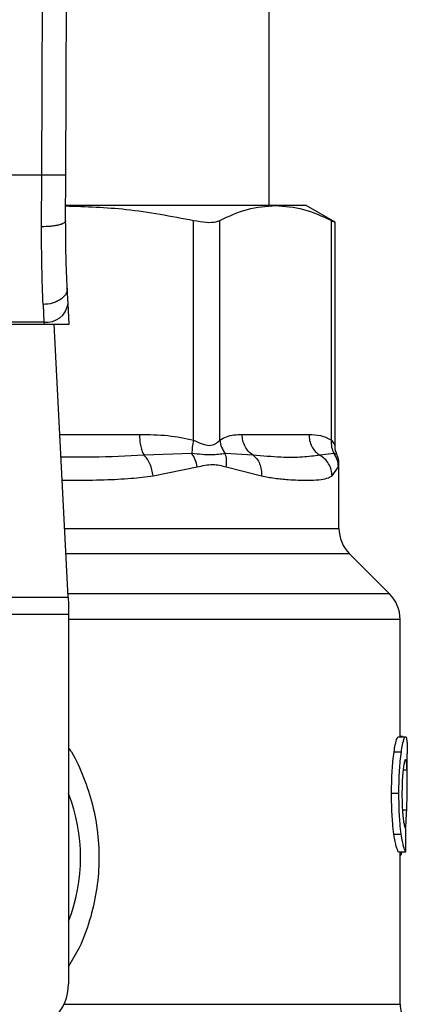
# Model space of a CAD drawing. Units: inches. Extents: x 0.4 to 10.6, y 0.4 to 8.1.
# Drawn here: x 7.4 to 7.5, y 6.6 to 6.7 of the extents above; entities that cross this region are included whole.
import ezdxf

# ---------------------------------------------------------------- set-up
doc = ezdxf.new("R2010")
doc.units = ezdxf.units.IN
doc.header["$MEASUREMENT"] = 0

msp = doc.modelspace()

# ---------------------------------------------------------------- linework, layer by layer
at = {"color": 7, "linetype": 'Continuous', "lineweight": 25}
for p, q in [((7.416224779212699, 6.679710865303012), (7.416506542481728, 6.745079940043786)), ((7.418849426502991, 6.679699492267776), (7.419131190014373, 6.745068626908417)), ((7.440990448935276, 6.676393985196285), (7.440990448935276, 6.737450415642606)), ((7.416224779212699, 6.679710865303012), (7.386622260401544, 6.679710865303012)), ((7.416203345710993, 6.67408615633619), (7.416224779212699, 6.679710865303012)), ((7.41882799324505, 6.674726976425453), (7.418849426502991, 6.679699492267776)), ((7.441676538803261, 6.676393985196382), (7.418862606512779, 6.676393985196285)), ((7.44499307360707, 6.676393985196389), (7.441676538803261, 6.676393985196382)), ((7.448150360022542, 6.674571125034585), (7.444993073607023, 6.676393985196478)), ((7.432761396612674, 6.650846580496149), (7.432761375271247, 6.674776690390444)), ((7.435602288166677, 6.650846599108354), (7.435602300090309, 6.674776690302973)), ((7.447750785932197, 6.650846612300479), (7.447750777346708, 6.67477669039043)), ((7.448150360022542, 6.65027325756482), (7.448150360022542, 6.674597116824367)), ((7.419089255879674, 6.665694967814589), (7.419001972989408, 6.667382437026388)), ((7.416380805049838, 6.665612243502034), (7.416468087940127, 6.663703466852883)), ((7.419204470972751, 6.663467476010075), (7.419089255879674, 6.665694967814589)), ((7.386366745239812, 6.663467476009981), (7.416480294363081, 6.663467476009986)), ((7.416468087940127, 6.663703466852875), (7.38637895166268, 6.663703466852875)), ((7.416468087940139, 6.663703466852676), (7.416480294363081, 6.663467476009986)), ((7.416480294363074, 6.663467476010059), (7.419204470973055, 6.663467476010059)), ((7.419100292374981, 6.63372441359203), (7.417561858112157, 6.663467476010059)), ((7.438044122044901, 6.651459601994311), (7.445308955561349, 6.651459601994311)), ((7.432577657173466, 6.649386904513333), (7.427357444597604, 6.649203532405291)), ((7.439229691747858, 6.649203612048233), (7.436197601142021, 6.649387113664933)), ((7.4480419362394, 6.649386950074015), (7.446494653547601, 6.64920353249996)), ((7.448582865010993, 6.641232856111634), (7.448582865010993, 6.648201391925822)), ((7.428342208378269, 6.646947626573446), (7.433155916292892, 6.647927139378695)), ((7.436309794491684, 6.647927197929876), (7.440145450224215, 6.646947626935256)), ((7.447838448885089, 6.646947627006123), (7.448530107367914, 6.647927197976332)), ((7.454076170956554, 6.63410878810951), (7.449735987481072, 6.638448971584995)), ((7.383746747227252, 6.63372441359203), (7.419100292374981, 6.63372441359203)), ((7.419100292375571, 6.63372441359206), (7.419140055235074, 6.632955664975007)), ((7.419140055235074, 6.632955664975007), (7.419140055235074, 6.631868490282041)), ((7.419140055235074, 6.631868490282041), (7.383706984368342, 6.631868490282041)), ((7.419140055235074, 6.631868490282041), (7.419140055234484, 6.591617082309272)), ((7.455229294079628, 6.618540004243393), (7.455229294079628, 6.631324902968589)), ((7.455044295133886, 6.618540004243393), (7.455834373969456, 6.618540004243393)), ((7.455496355966194, 6.618566859186766), (7.455229294079628, 6.618566859186831)), ((7.455496355966194, 6.618540004243393), (7.455496355966194, 6.618566859186766)), ((7.454577115510341, 6.616888394750001), (7.455374036396052, 6.616888394749995)), ((7.456016695654432, 6.613488283044162), (7.456016695654432, 6.616668674350596)), ((7.454306349650313, 6.612403535346674), (7.455107290131635, 6.612403535346674)), ((7.454559594670127, 6.607929206591495), (7.455356774445406, 6.607929206591501)), ((7.455062784445966, 6.606011940235624), (7.455852594895965, 6.606011940235393)), ((7.455229294079628, 6.589408821696673), (7.455229294079628, 6.606011940235574)), ((7.455403426682254, 6.605826774322773), (7.455463261537379, 6.606011940235507))]:
    msp.add_line(p, q, dxfattribs=at)
at = {"color": 1, "linetype": 'Continuous', "lineweight": 25}
for p, q in [((7.418182955044061, 6.651459601994246), (7.426866296000063, 6.651459601994311)), ((7.448356064386142, 6.649239992932565), (7.448041945856199, 6.649386956653671)), ((7.448530107367914, 6.647927197976332), (7.448580491489072, 6.648179927721042)), ((7.418711924658052, 6.641232856111634), (7.448582865010993, 6.641232856111634)), ((7.449735987481072, 6.638448971584995), (7.418855918685219, 6.638448971584995)), ((7.45407617095658, 6.63410878810951), (7.419080410933838, 6.63410878810951)), ((7.455229294079628, 6.631324902929876), (7.419140055234484, 6.631324902929876)), ((7.455565822652392, 6.6149279472367), (7.455993306035281, 6.6149279472367)), ((7.455493934594428, 6.610589940006733), (7.455956469040536, 6.610589940006733)), ((7.455229294079628, 6.605826774322773), (7.455403426682254, 6.605826774322773)), ((7.418652979321599, 6.589408821696673), (7.455229294079744, 6.589408821696673))]:
    msp.add_line(p, q, dxfattribs=at)
at = {"color": 7, "linetype": 'Continuous', "lineweight": 25}
for centre, radius, start, end in [((7.416743241816245, 6.666062026700641), 0.002374555581992365, 263.3458491185306, 351.1075594902239), ((7.452519872885009, 6.641232856111634), 0.003937007874016629, 180, 224.999990971934), ((7.451292286205613, 6.631324902929876), 0.003937007874015741, 0, 45.00000441124603), ((7.401423519801413, 6.605396609868326), 0.01902887139107649, 338.5966503605972, 21.40334963940613), ((7.413890711402463, 6.591617082309272), 0.00524934383202158, 270.0000000000008, 0), ((7.457853965995639, 6.589408846333288), 0.002624671916010953, 180.0005378097077, 219.7154009866935)]:
    msp.add_arc(centre, radius, start, end, dxfattribs=at)
msp.add_ellipse((7.401423519801413, 6.647196182656562), major_axis=(0, 0.5315652406705098), ratio=0.1027026819589553, start_param=4.634833952392386, end_param=4.639520439110442, dxfattribs=at)
for points, knots in [([(7.418849426503059, 6.679699492267776), (7.418814366141457, 6.679699648032573), (7.41876043217675, 6.679699887648272), (7.418433144598306, 6.679701307902152), (7.418094402910778, 6.679702775585813), (7.41767391691277, 6.679704595768801), (7.417062857218214, 6.679707239710043), (7.416554949887153, 6.679709436958082), (7.416224779212699, 6.679710865303023)], [0, 0, 0, 0, 0.2394569105648911, 0.3683607348265605, 0.5000000688525988, 0.6316393929123153, 0.7605431883997935, 1, 1, 1, 1]), ([(7.418834999021549, 6.676352316573231), (7.421038193934984, 6.676283122819149), (7.42571584393187, 6.676136216087659), (7.430323792120202, 6.675247053344395), (7.432761375271247, 6.674776690390444)], [0, 0, 0, 0, 0.4710046529562695, 0.9999999999999999, 0.9999999999999999, 0.9999999999999999, 0.9999999999999999]), ([(7.43560230025968, 6.674776690390428), (7.436602402459329, 6.675239656406066), (7.438611863806946, 6.676169873651876), (7.440651847952115, 6.676319052275414), (7.441676538803261, 6.676393985196382)], [0, 0, 0, 0, 0.4976966592738438, 1, 1, 1, 1]), ([(7.441676538803261, 6.676393985196382), (7.442691419413812, 6.67632047906963), (7.444731387757191, 6.676172727531114), (7.446740962468321, 6.675243585778934), (7.447750777346708, 6.67477669039043)], [0, 0, 0, 0, 0.4974982155210214, 0.9999999999999999, 0.9999999999999999, 0.9999999999999999, 0.9999999999999999]), ([(7.41882799504373, 6.674726974213864), (7.41879300723828, 6.674645586143676), (7.418739140883032, 6.674520283094642), (7.41841427760292, 6.674370302614509), (7.41807700862489, 6.674267192277424), (7.417657214262491, 6.674184469985027), (7.417045015411367, 6.674105067742179), (7.416535110751941, 6.67409361182509), (7.416203345711001, 6.674086158132068)], [0, 0, 0, 0, 0.2381878661723892, 0.3667081158791373, 0.4982051025170469, 0.6299644359295029, 0.7592395719604285, 1, 1, 1, 1]), ([(7.416380805049838, 6.665612243502034), (7.416327213917537, 6.666918453232979), (7.416220478387773, 6.669519984151036), (7.416209040645937, 6.672568351858166), (7.416203345710993, 6.67408615633619)], [0, 0, 0, 0, 0.5020927185143049, 1, 1, 1, 1]), ([(7.419001972988841, 6.667382437026359), (7.418949681303515, 6.668507070584808), (7.418845149076495, 6.670755237759227), (7.418833709989639, 6.673403495433881), (7.418827993244566, 6.674726976425456)], [0, 0, 0, 0, 0.5002446309357438, 1, 1, 1, 1]), ([(7.432761375271247, 6.674776690390444), (7.43322956035045, 6.674695183937351), (7.434166342599601, 6.674532099290188), (7.435105670467564, 6.6745804275448), (7.435467196207352, 6.674723298696683), (7.43560230025968, 6.674776690390428)], [0, 0, 0, 0, 0.3848970140832818, 0.7701328097818408, 1, 1, 1, 1]), ([(7.447750777346708, 6.67477669039043), (7.447937742731926, 6.674680503445674), (7.448180764131703, 6.674555477703998), (7.448114727948307, 6.674589392025762), (7.448099495852446, 6.674597214800696)], [0, 0, 0, 0, 0.7693371258263354, 1, 1, 1, 1]), ([(7.419001972989416, 6.667382437026388), (7.418976464272066, 6.667171694596671), (7.418937176283209, 6.666847113547883), (7.418617937713353, 6.666443999898316), (7.418280047246491, 6.666161541886), (7.41785529540017, 6.66592859733148), (7.417234974000083, 6.665696972105961), (7.416717115105213, 6.665645603675974), (7.416380805049886, 6.665612243778706)], [0, 0, 0, 0, 0.2388345832634327, 0.3678479916312871, 0.4997586591677189, 0.6317048411905742, 0.7608202418398172, 1, 1, 1, 1]), ([(7.426866296000063, 6.651459601994311), (7.427902094062021, 6.6514556425225), (7.429885105306851, 6.651448062206014), (7.431831617645268, 6.651041013181731), (7.432761396612674, 6.650846580496149)], [0, 0, 0, 0, 0.5223359497630836, 1, 1, 1, 1]), ([(7.435602288166769, 6.650846599108354), (7.435844222533203, 6.650984655296952), (7.436353511010924, 6.651275273067251), (7.437173189728234, 6.651431408897154), (7.437745288545679, 6.651449928404624), (7.438044122044901, 6.651459601994311)], [0, 0, 0, 0, 0.3017926114903306, 0.6352941996575949, 1, 1, 1, 1]), ([(7.445308955561349, 6.651459601994311), (7.445737958708047, 6.65145563954747), (7.446559347297129, 6.65144805286974), (7.447365621013708, 6.651041044309832), (7.447750785932197, 6.650846612300479)], [0, 0, 0, 0, 0.5222901223626024, 1, 1, 1, 1]), ([(7.432761399836635, 6.650846580496095), (7.432703863651819, 6.650585385185644), (7.432588791394696, 6.6500629950755), (7.432581369189064, 6.64961226863922), (7.432577658089875, 6.649386905641425)], [0, 0, 0, 0, 0.5000004888684668, 1, 1, 1, 1]), ([(7.432761396612669, 6.650846580496149), (7.433077804340234, 6.65070034998412), (7.433674677362617, 6.650424500059876), (7.434485539464541, 6.650209585494793), (7.435164304766272, 6.650424555534119), (7.435450544543088, 6.650700377993108), (7.435602288166677, 6.650846599108354)], [0, 0, 0, 0, 0.2650678838960884, 0.5000253003135208, 0.7349495815134095, 1, 1, 1, 1]), ([(7.4356021922691, 6.650846599088148), (7.435650966115777, 6.650578713449222), (7.435746089921166, 6.650056255141743), (7.436049662327288, 6.649606332108983), (7.436197580805026, 6.649387102927529)], [0, 0, 0, 0, 0.5127407012058295, 1, 1, 1, 1]), ([(7.447750793777584, 6.650846612300427), (7.447743364636575, 6.650585420308492), (7.447728506365525, 6.650063036710345), (7.4479374610105, 6.649612313095553), (7.448041938255843, 6.649386951454563)], [0, 0, 0, 0, 0.5000003691967627, 1, 1, 1, 1]), ([(7.433155919320885, 6.647927139378798), (7.43309387613085, 6.648192493105233), (7.432971851885936, 6.648714380972136), (7.432707566658012, 6.649165269915452), (7.432577657173459, 6.649386904513334)], [0, 0, 0, 0, 0.5084496943937856, 1, 1, 1, 1]), ([(7.43619757665564, 6.649387099611809), (7.435726458955682, 6.649312777025837), (7.434753037414748, 6.649159211990666), (7.433318111232606, 6.64930940724509), (7.432577662308378, 6.649386910823982)], [0, 0, 0, 0, 0.4839811737744165, 1, 1, 1, 1]), ([(7.436309794286386, 6.647927197930491), (7.436336574170145, 6.648188126877479), (7.436390133735483, 6.64870998280153), (7.436261762187393, 6.649161394576387), (7.43619757665564, 6.649387099611809)], [0, 0, 0, 0, 0.5000018874241549, 1, 1, 1, 1]), ([(7.448530111604265, 6.647927197976425), (7.44850531434416, 6.64819254945305), (7.448456544021075, 6.648714432805924), (7.448178572970234, 6.649165317569745), (7.448041936239395, 6.649386950074016)], [0, 0, 0, 0, 0.5084497812859541, 1, 1, 1, 1]), ([(7.448379939363881, 6.649252024585651), (7.448351138187215, 6.649304388836486), (7.448178824680308, 6.649617676998386), (7.448163303919972, 6.649983276863612), (7.448150377362309, 6.650287768888273)], [0, 0, 0, 0, 0.1671440456551866, 1, 1, 1, 1]), ([(7.428342209559259, 6.646947626573453), (7.428308486618525, 6.647175837561151), (7.428240320819871, 6.647637131383692), (7.428011819209558, 6.648277628132006), (7.427715341624262, 6.648827919557622), (7.427474815160663, 6.649080351338879), (7.427357444410028, 6.649203531579452)], [0, 0, 0, 0, 0.2507568304060793, 0.5068668165045046, 0.7593636432203951, 1, 1, 1, 1]), ([(7.433155916292892, 6.647927139378695), (7.433724787160645, 6.648063363340772), (7.434813843585229, 6.648324152896879), (7.435826230140111, 6.648055513150913), (7.436309794491684, 6.647927197929876)], [0, 0, 0, 0, 0.5223520608400722, 0.9999999999999999, 0.9999999999999999, 0.9999999999999999, 0.9999999999999999]), ([(7.439229683854817, 6.649203601059281), (7.439371180888636, 6.649080425664715), (7.43966115023161, 6.64882800278864), (7.439965479280223, 6.648277699642381), (7.440151988623342, 6.647637173497164), (7.440147623655636, 6.647175851779429), (7.440145464221049, 6.64694762693562)], [0, 0, 0, 0, 0.2406343361131686, 0.4931310463303453, 0.7492420509686231, 1, 1, 1, 1]), ([(7.446494654289843, 6.649203533851028), (7.445888940898504, 6.649120015190075), (7.444661629081437, 6.648950787563609), (7.442255540162853, 6.648943561134111), (7.440267460177444, 6.649114423345004), (7.439229690273723, 6.64920361274455)], [0, 0, 0, 0, 0.3177733304800889, 0.6438803718459345, 1, 1, 1, 1]), ([(7.447838450980598, 6.64694762700613), (7.447816134749013, 6.647175837757221), (7.447771025862414, 6.647637131271425), (7.447477591802058, 6.648277627898258), (7.447052786572899, 6.648827919649759), (7.44667769054568, 6.649080351568455), (7.446494653230126, 6.649203531920699)], [0, 0, 0, 0, 0.250756557288538, 0.5068664511606066, 0.7593633778041446, 1, 1, 1, 1]), ([(7.448582847785032, 6.648182217847624), (7.448571735766933, 6.648456880510177), (7.448556745034933, 6.648827415756632), (7.44838263878975, 6.649147936544118), (7.44833759040162, 6.64923086834719)], [0, 0, 0, 0, 0.7412592059245785, 1, 1, 1, 1]), ([(7.440145450224215, 6.646947626935256), (7.440623209333582, 6.646860231557445), (7.441656714071589, 6.646671174906766), (7.4429758887308, 6.646551202814894), (7.44416596435729, 6.646486132957579), (7.445324600043601, 6.646470905987466), (7.446395370146999, 6.646519303805436), (7.447274306733948, 6.646654215292576), (7.447660614987126, 6.646855135160544), (7.447838448885089, 6.646947627006123)], [0, 0, 0, 0, 0.1272875131732862, 0.2753526732922409, 0.3939146101763062, 0.520117878264521, 0.7037239909898143, 0.8636117216713838, 0.9999999999999999, 0.9999999999999999, 0.9999999999999999, 0.9999999999999999]), ([(7.454577115510341, 6.616888394750001), (7.454620112048111, 6.617152636482083), (7.454725904319464, 6.617802798901515), (7.454901034643579, 6.618431828467396), (7.454998547416712, 6.618505460212481), (7.455044295133886, 6.618540004243393)], [0, 0, 0, 0, 0.2665816717528223, 0.6559198023585201, 1, 1, 1, 1]), ([(7.455374036396052, 6.616888394749995), (7.455416406729965, 6.617152683408571), (7.455520634231226, 6.617802811551345), (7.455693203420303, 6.618431833958391), (7.455789288235204, 6.618505457825937), (7.455834373969456, 6.618540004243393)], [0, 0, 0, 0, 0.2666271073268355, 0.6558805324199578, 1, 1, 1, 1]), ([(7.455834373969456, 6.618540004243393), (7.455850405123702, 6.618533513985713), (7.455882467605881, 6.618520533400037), (7.455933760193331, 6.618395439063149), (7.455958673386887, 6.618192070816723), (7.455974972473575, 6.618059020163452)], [0, 0, 0, 0, 0.2569260695510743, 0.5138549227203356, 1, 1, 1, 1]), ([(7.455974972473575, 6.618059020163452), (7.4559837833714, 6.617937900800285), (7.456001396808594, 6.617695776973839), (7.456014779822458, 6.617224775994215), (7.456014933752241, 6.61685611301309), (7.456015012014485, 6.616668674350596)], [0, 0, 0, 0, 0.3297760322711437, 0.6592392225011604, 1, 1, 1, 1]), ([(7.454306349650313, 6.612403535346674), (7.454309992987318, 6.612874196204106), (7.454319241008807, 6.614068892637031), (7.454414784863568, 6.615670352489023), (7.454533291887517, 6.61655956574766), (7.454577115510341, 6.616888394750001)], [0, 0, 0, 0, 0.2906112718826825, 0.7376696923125312, 1, 1, 1, 1]), ([(7.455107290131635, 6.612403535346674), (7.455110879034941, 6.612874193458785), (7.455119990668299, 6.61406911675126), (7.455214122311425, 6.615670542196501), (7.455330886926571, 6.616559782722408), (7.455374036396052, 6.616888394749995)], [0, 0, 0, 0, 0.2906282156623622, 0.7378570886365706, 1, 1, 1, 1]), ([(7.45582994661109, 6.616055876246936), (7.455809212911649, 6.616042593318488), (7.45575778586112, 6.616009646866535), (7.455665043793619, 6.615675126885826), (7.455603767844619, 6.615229478448217), (7.455575231754451, 6.615021940838325)], [0, 0, 0, 0, 0.2652066749150427, 0.6578081788621034, 1, 1, 1, 1]), ([(7.455993306035281, 6.6149279472367), (7.455984527663241, 6.615107163511496), (7.455967481425779, 6.615455173730645), (7.455919220081039, 6.61591876792401), (7.455863289124298, 6.616004668020453), (7.45582994661109, 6.616055876246936)], [0, 0, 0, 0, 0.3001119171077465, 0.5827708123128309, 1, 1, 1, 1]), ([(7.455575231754451, 6.615021940838325), (7.45555186371656, 6.614809127239225), (7.455495665103289, 6.614297324356571), (7.455446217996122, 6.613353160211873), (7.45544107343758, 6.612656776150994), (7.455438805825636, 6.612349824873839)], [0, 0, 0, 0, 0.2847132229175341, 0.6847168077335807, 1, 1, 1, 1]), ([(7.455956469040536, 6.610589940006733), (7.455973977543138, 6.611118974859301), (7.45600815589947, 6.61215170404878), (7.456024400135567, 6.613645959632199), (7.456003696589836, 6.614499552074212), (7.455993306035281, 6.6149279472367)], [0, 0, 0, 0, 0.3434818893798991, 0.6705111610278469, 1, 1, 1, 1]), ([(7.454559594670127, 6.607929206591495), (7.45451308398804, 6.608310770671571), (7.454398212010603, 6.609253156773651), (7.454317025000643, 6.610846840602099), (7.454309302160497, 6.611972996118954), (7.454306349650313, 6.612403535346674)], [0, 0, 0, 0, 0.2959015249952001, 0.7308169172641397, 0.9999999999999999, 0.9999999999999999, 0.9999999999999999, 0.9999999999999999]), ([(7.455356774445406, 6.607929206591501), (7.455310946605092, 6.608310830449402), (7.455197743285975, 6.609253512606645), (7.455117797963998, 6.610847210416495), (7.455110195133684, 6.611973272762016), (7.455107290131635, 6.612403535346674)], [0, 0, 0, 0, 0.2959185872124752, 0.7309741421682897, 0.9999999999999999, 0.9999999999999999, 0.9999999999999999, 0.9999999999999999]), ([(7.455438805825636, 6.612349824873839), (7.455440710797674, 6.612057066136948), (7.455445406180585, 6.611335473198857), (7.455494683369989, 6.610334930841083), (7.455556696600913, 6.60978282215961), (7.45558207698749, 6.609556858577973)], [0, 0, 0, 0, 0.2873838658562347, 0.7083449338747916, 1, 1, 1, 1]), ([(7.45583956190826, 6.608534349522994), (7.455858821675783, 6.60879042596101), (7.455908570636087, 6.60945188444096), (7.455938268426102, 6.610157497406714), (7.455956469040536, 6.610589940006733)], [0, 0, 0, 0, 0.387139096066837, 1, 1, 1, 1]), ([(7.45558207698749, 6.609556858577973), (7.455608588263145, 6.609372622989939), (7.455673564515508, 6.608921081607361), (7.455782022936597, 6.608554885876788), (7.455843051611604, 6.608514911870265), (7.455871819690865, 6.608496068672571)], [0, 0, 0, 0, 0.2670434020641185, 0.6544943257872863, 1, 1, 1, 1]), ([(7.455062784445966, 6.606011940235624), (7.455022941770055, 6.606071724557506), (7.454921876132683, 6.606223374527236), (7.454728257031833, 6.606851739745159), (7.454604567155331, 6.607641908576006), (7.454559594670127, 6.607929206591495)], [0, 0, 0, 0, 0.2928676529031559, 0.7428932753631873, 1, 1, 1, 1]), ([(7.455852594895965, 6.606011940235393), (7.455813326761637, 6.606071731123582), (7.455713738605986, 6.60622336716083), (7.455522948011404, 6.60685174826716), (7.455401089274759, 6.607641872192128), (7.455356774445406, 6.607929206591501)], [0, 0, 0, 0, 0.2929149059652117, 0.7428632846332048, 1, 1, 1, 1]), ([(7.455229294079628, 6.6055771441518), (7.455243502960913, 6.605584872132005), (7.45528209651201, 6.605605862538848), (7.455340790337162, 6.605686849087599), (7.455382478050256, 6.605779976537004), (7.455403426682254, 6.605826774322773)], [0, 0, 0, 0, 0.2247365680240242, 0.6104197823952867, 0.9999999999999999, 0.9999999999999999, 0.9999999999999999, 0.9999999999999999])]:
    msp.add_open_spline(points, degree=3, knots=knots, dxfattribs=at)
for points in [[(7.426866296000102, 6.651459601994311), (7.426872763372062, 6.651233207760186), (7.426885698115981, 6.650780419291934), (7.426989109517726, 6.650149083962313), (7.427143942027818, 6.649594185976305), (7.427286277231963, 6.649333750955106), (7.427357444834035, 6.649203533444506)], [(7.439229690273723, 6.64920361274455), (7.439057896908038, 6.649333832952869), (7.438714310176669, 6.649594273369509), (7.438340563706232, 6.650149153556089), (7.438090946295628, 6.650780458147026), (7.438059730562034, 6.651233220711883), (7.438044122695237, 6.651459601994311)], [(7.445308955561356, 6.651459601994311), (7.445324565934563, 6.651233207826584), (7.445355786680977, 6.65078041949113), (7.445605434042308, 6.650149084319093), (7.445979222876834, 6.649594186424331), (7.44632284381884, 6.649333751375463), (7.446494654289843, 6.649203533851028)]]:
    msp.add_open_spline(points, degree=3, dxfattribs=at)
at = {"color": 1, "linetype": 'Continuous', "lineweight": 25}
for points, knots in [([(7.44775078593212, 6.650846612300479), (7.44787020638886, 6.650693507557015), (7.448095447661153, 6.650404733689007), (7.448132787403678, 6.650318696753288), (7.448150330023494, 6.650278275658997)], [0, 0, 0, 0, 0.5301890524950158, 0.9999999999999999, 0.9999999999999999, 0.9999999999999999, 0.9999999999999999]), ([(7.427357444834035, 6.649203533444506), (7.425508123213768, 6.64911012928281), (7.422561838010266, 6.648961320499881), (7.419464098314776, 6.648981486750279), (7.41831074505751, 6.648988995066946)], [0, 0, 0, 0, 0.6276790916470529, 0.9999999999999999, 0.9999999999999999, 0.9999999999999999, 0.9999999999999999]), ([(7.418439850219907, 6.646492961926649), (7.418805564408581, 6.646487493397824), (7.420380952199919, 6.646463936604533), (7.422900837491534, 6.646515966912121), (7.425842029041859, 6.6466451994784), (7.427554766679543, 6.646852375924024), (7.428342208378269, 6.646947626573446)], [0, 0, 0, 0, 0.1038437875928259, 0.44732810551692, 0.7459056858126699, 1, 1, 1, 1]), ([(7.419140055234862, 6.617351638898558), (7.419243682668212, 6.617198273876765), (7.419922051251567, 6.616194311806038), (7.420830239424067, 6.614110034379311), (7.421818277963561, 6.611155246361506), (7.422371676204306, 6.608042722039373), (7.422516766721261, 6.604871518475693), (7.42223202632223, 6.601671599576075), (7.421500102944663, 6.598536410342748), (7.420494399373435, 6.595762242771245), (7.419541602434033, 6.594172951147648), (7.419140055234512, 6.59350315932288)], [0, 0, 0, 0, 0.02239044001173143, 0.146572877282845, 0.2714785769684798, 0.3955858168501303, 0.5219664945846723, 0.6480218097444523, 0.7764039779130194, 0.9057675851171406, 0.9999999999999999, 0.9999999999999999, 0.9999999999999999, 0.9999999999999999])]:
    msp.add_open_spline(points, degree=3, knots=knots, dxfattribs=at)

doc.saveas('drawing.dxf')
